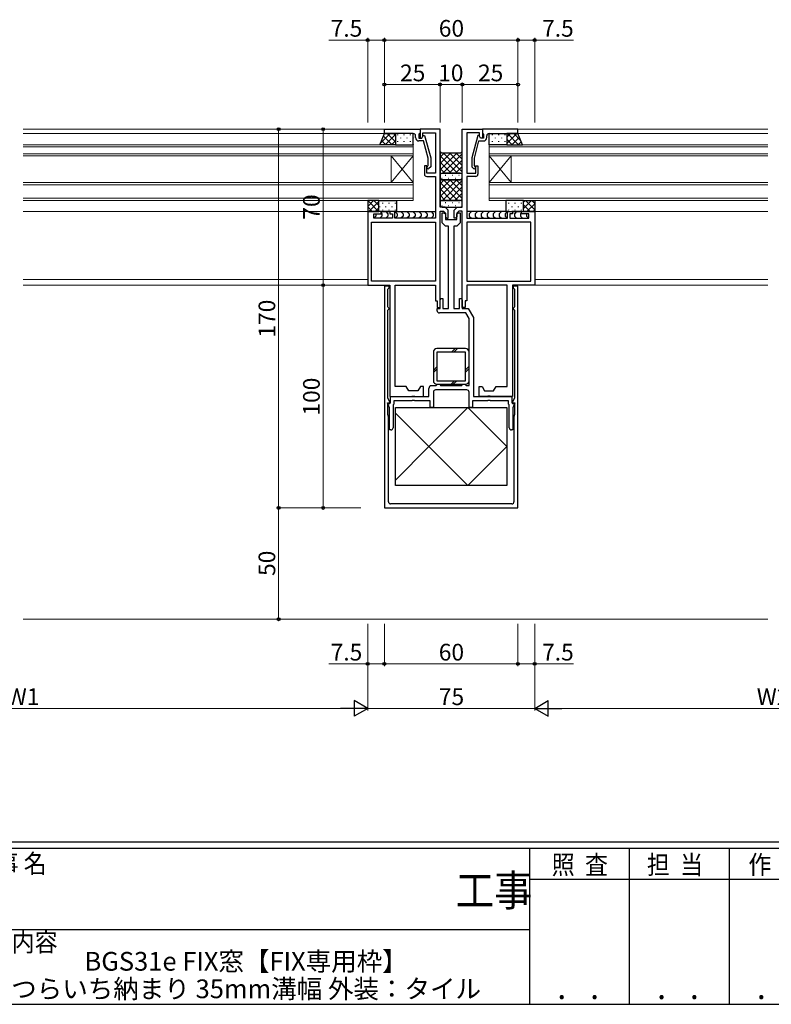
# Model space of a CAD drawing. Extents: x -1 to 1587, y 0 to 1128.
# Drawn here: x 807 to 1145, y 0 to 442 of the extents above; entities that cross this region are included whole.
import ezdxf
from ezdxf.enums import TextEntityAlignment as Align

# ---------------------------------------------------------------- set-up
doc = ezdxf.new("R2010")
doc.units = 0
doc.layers.add('USER1', color=3, linetype='CONTINUOUS')
doc.layers.add('YKK_ZWAK', color=7, linetype='CONTINUOUS')
for name, color, linetype, lineweight in [('YKK_11', 7, 'CONTINUOUS', 30), ('YKK_12', 2, 'CONTINUOUS', 13), ('YKK_13', 4, 'CONTINUOUS', 30), ('YKK_D', 6, 'CONTINUOUS', 13), ('YSS_K', 3, 'CONTINUOUS', 13)]:
    doc.layers.add(name, color=color, linetype=linetype, lineweight=lineweight)
doc.styles.get("Standard").update_dxf_attribs({"font": 'ROMANS.SHX', "bigfont": 'EXTFONT.SHX'})
doc.styles.add('text-b', font='txt')
doc.styles.add('YKK_OSSTYLE1', font='romans.shx', dxfattribs={"width": 0.9, "bigfont": 'EXTFONT.SHX'})

# ---------------------------------------------------------------- blocks, each defined once
blk = doc.blocks.new('A201')
at = {"layer": 'YKK_ZWAK', "color": 254, "linetype": 'Continuous'}
for p, q in [((571, 35), (21, 35)), ((544, 34), (21, 34)), ((389, 34), (389, 9)), ((21, 9), (544, 9))]:
    blk.add_line(p, q, dxfattribs=at)
at = {"layer": 'YKK_ZWAK', "color": 131, "linetype": 'Continuous'}
for p, q in [((405, 34), (405, 9)), ((421, 34), (421, 9)), ((437.7, 29), (389, 29)), ((297, 21), (389, 21))]:
    blk.add_line(p, q, dxfattribs=at)
at = {"layer": 'YKK_ZWAK', "color": 131, "linetype": 'Continuous', "style": 'YKK_OSSTYLE1', "width": 0.9}
for s, height, p in [('工 事 名', 3, (298.87, 30.05)), ('照  査', 3, (392.56, 29.87)), ('担  当', 3, (407.82, 29.87)), ('作  図', 3, (424.09, 29.88)), ('図面内容', 3, (298.58, 17.47)), (' ． ．', 3.5, (392.18, 9.75)), (' ． ．', 3.5, (408.18, 9.75)), (' ． ．', 3.5, (424.18, 9.75))]:
    blk.add_text(s, height=height, dxfattribs=at).set_placement(p)
at = {"layer": 'YKK_ZWAK', "color": 254, "linetype": 'Continuous', "style": 'YKK_OSSTYLE1', "width": 0.9}
blk.add_text('工事', height=5, dxfattribs=at).set_placement((377.17, 24.75))

msp = doc.modelspace()

# ---------------------------------------------------------------- linework, layer by layer
at = {"layer": 'YKK_11', "linetype": 'ByBlock', "lineweight": -2, "ltscale": 0.5}
for p, q in [((970.82, 392.8), (986.82, 392.8)), ((970.82, 390.8), (970.82, 392.8)), ((980.86, 390.8), (970.82, 390.8)), ((981.04, 390.92), (980.86, 390.8)), ((981.59, 390.92), (981.04, 390.92)), ((981.77, 390.8), (981.59, 390.92)), ((981.86, 390.8), (981.77, 390.8)), ((982.04, 390.92), (981.86, 390.8)), ((982.59, 390.92), (982.04, 390.92)), ((982.77, 390.8), (982.59, 390.92)), ((983.82, 390.8), (982.77, 390.8)), ((984.82, 389), (984.82, 389.8)), ((986.52, 390.8), (986.32, 390.6)), ((986.32, 390.6), (986.32, 388.8)), ((986.82, 391.1), (986.52, 390.8)), ((986.82, 392.8), (986.82, 391.1)), ((995.82, 392.8), (986.82, 392.8)), ((986.82, 392.8), (986.82, 388.8)), ((987.62, 388.8), (988.31, 390)), ((987.62, 388.8), (988.12, 389.67)), ((988.12, 389.67), (988.12, 391.1)), ((988.12, 391.1), (993.82, 391.1)), ((988.31, 390), (988.91, 390)), ((988.91, 390), (991.62, 379.9)), ((993.82, 391.1), (993.82, 373.1)), ((995.82, 357.8), (995.82, 392.8)), ((1005.82, 357.8), (1005.82, 392.8)), ((1005.82, 392.8), (1014.82, 392.8)), ((1013.52, 391.1), (1007.82, 391.1)), ((1007.82, 391.1), (1007.82, 373.1)), ((1012.72, 390), (1010.02, 379.9)), ((1013.32, 390), (1012.72, 390)), ((1014.02, 388.8), (1013.32, 390)), ((1013.52, 389.67), (1013.52, 391.1)), ((1014.02, 388.8), (1013.52, 389.67)), ((1030.82, 392.8), (1014.82, 392.8)), ((1014.82, 392.8), (1014.82, 391.1)), ((1014.82, 392.8), (1014.82, 388.8)), ((1014.82, 391.1), (1015.12, 390.8)), ((1015.12, 390.8), (1015.32, 390.6)), ((1015.32, 390.6), (1015.32, 388.8)), ((1016.82, 389), (1016.82, 389.8)), ((1017.82, 390.8), (1018.86, 390.8)), ((1018.86, 390.8), (1019.04, 390.92)), ((1019.04, 390.92), (1019.59, 390.92)), ((1019.59, 390.92), (1019.77, 390.8)), ((1019.77, 390.8), (1019.86, 390.8)), ((1019.86, 390.8), (1020.04, 390.92)), ((1020.04, 390.92), (1020.59, 390.92)), ((1020.59, 390.92), (1020.77, 390.8)), ((1020.77, 390.8), (1030.82, 390.8)), ((1030.82, 390.8), (1030.82, 392.8)), ((986.32, 388.8), (987.62, 388.8)), ((988.34, 387.5), (986.32, 387.5)), ((986.82, 388.8), (987.62, 388.8)), ((990.42, 379.74), (988.34, 387.5)), ((1011.22, 379.74), (1013.3, 387.5)), ((1013.3, 387.5), (1015.32, 387.5)), ((1015.32, 388.8), (1014.02, 388.8)), ((1014.82, 388.8), (1014.02, 388.8)), ((989.82, 376.3), (988.82, 376.3)), ((988.82, 376.3), (988.82, 372.6)), ((989.82, 373.1), (989.82, 376.3)), ((989.99, 376.03), (990.42, 376.45)), ((990.42, 376.45), (990.42, 379.74)), ((991.62, 375.95), (990.84, 375.18)), ((991.62, 379.9), (991.62, 375.95)), ((1010.02, 379.9), (1010.02, 375.95)), ((1010.02, 375.95), (1010.79, 375.18)), ((1011.22, 376.45), (1011.22, 379.74)), ((1011.64, 376.03), (1011.22, 376.45)), ((1011.82, 373.1), (1011.82, 376.3)), ((1011.82, 376.3), (1012.82, 376.3)), ((1012.82, 376.3), (1012.82, 372.6)), ((993.82, 373.1), (989.82, 373.1)), ((989.82, 371.6), (993.82, 371.6)), ((993.82, 371.6), (993.82, 352.8)), ((1007.82, 373.1), (1011.82, 373.1)), ((1011.82, 371.6), (1007.82, 371.6)), ((1007.82, 371.6), (1007.82, 352.8)), ((969.32, 355.8), (963.32, 355.8)), ((963.32, 355.8), (963.32, 322.8)), ((966.02, 352.8), (966.02, 354.8)), ((966.02, 354.8), (969.32, 354.8)), ((969.32, 354.8), (969.32, 355.8)), ((975.52, 355.8), (973.32, 355.8)), ((973.32, 355.8), (973.32, 354.8)), ((973.32, 354.8), (974.52, 354.8)), ((974.52, 354.8), (974.52, 352.8)), ((975.52, 352.8), (975.52, 355.8)), ((998.16, 357.8), (995.82, 357.8)), ((995.82, 312.8), (995.82, 356)), ((995.82, 356), (997.42, 356)), ((996.82, 350.8), (996.82, 355.3)), ((996.82, 355.3), (997.72, 355.3)), ((997.42, 356), (998.32, 355.1)), ((997.72, 355.3), (998.22, 354.8)), ((999.52, 356.45), (998.16, 357.8)), ((998.22, 354.8), (998.22, 352.3)), ((998.32, 355.1), (998.32, 353.4)), ((999.52, 352.9), (999.52, 356.45)), ((1002.12, 356.45), (1003.47, 357.8)), ((1002.12, 352.9), (1002.12, 356.45)), ((1004.22, 356), (1003.32, 355.1)), ((1003.32, 355.1), (1003.32, 353.4)), ((1003.42, 354.8), (1003.92, 355.3)), ((1003.42, 352.3), (1003.42, 354.8)), ((1003.47, 357.8), (1005.82, 357.8)), ((1003.92, 355.3), (1004.82, 355.3)), ((1005.82, 356), (1004.22, 356)), ((1004.82, 355.3), (1004.82, 350.8)), ((1005.82, 312.8), (1005.82, 356)), ((1026.12, 352.8), (1026.12, 355.8)), ((1026.12, 355.8), (1028.32, 355.8)), ((1028.32, 354.8), (1027.12, 354.8)), ((1027.12, 354.8), (1027.12, 352.8)), ((1028.32, 355.8), (1028.32, 354.8)), ((1032.32, 354.8), (1032.32, 355.8)), ((1032.32, 355.8), (1038.32, 355.8)), ((1035.62, 354.8), (1032.32, 354.8)), ((1035.62, 352.8), (1035.62, 354.8)), ((1038.32, 355.8), (1038.32, 322.8)), ((965.02, 351.1), (993.82, 351.1)), ((965.02, 324.5), (965.02, 351.1)), ((974.52, 352.8), (966.02, 352.8)), ((993.82, 352.8), (975.52, 352.8)), ((993.82, 351.1), (993.82, 324.5)), ((998.32, 349.3), (996.82, 350.8)), ((998.22, 352.3), (1003.42, 352.3)), ((998.32, 353.4), (998.82, 352.9)), ((999.57, 349.3), (998.32, 349.3)), ((998.82, 352.9), (999.52, 352.9)), ((999.57, 312.3), (999.57, 349.3)), ((1003.32, 349.3), (1002.07, 349.3)), ((1002.07, 349.3), (1002.07, 312.3)), ((1002.82, 352.9), (1002.12, 352.9)), ((1003.32, 353.4), (1002.82, 352.9)), ((1004.82, 350.8), (1003.32, 349.3)), ((1007.82, 352.8), (1026.12, 352.8)), ((1036.62, 351.1), (1007.82, 351.1)), ((1007.82, 351.1), (1007.82, 324.5)), ((1027.12, 352.8), (1035.62, 352.8)), ((1036.62, 324.5), (1036.62, 351.1)), ((963.32, 322.8), (973.32, 322.8)), ((993.82, 324.5), (965.02, 324.5)), ((973.32, 322.8), (973.32, 272.8)), ((975.72, 277.3), (975.72, 322.8)), ((975.72, 322.8), (993.82, 322.8)), ((993.82, 322.8), (993.82, 315.8)), ((1007.82, 324.5), (1036.62, 324.5)), ((1025.92, 322.8), (1007.82, 322.8)), ((1007.82, 322.8), (1007.82, 315.8)), ((1025.92, 277.3), (1025.92, 322.8)), ((1028.32, 322.8), (1028.32, 272.8)), ((1038.32, 322.8), (1028.32, 322.8)), ((970.82, 322.3), (970.82, 222.8)), ((972.92, 322.3), (970.82, 322.3)), ((972.32, 321), (972.62, 321.3)), ((972.32, 313.1), (972.32, 321)), ((972.62, 321.3), (972.92, 321.6)), ((972.92, 321.6), (972.92, 322.3)), ((1030.82, 322.3), (1028.72, 322.3)), ((1028.72, 322.3), (1028.72, 321.6)), ((1028.72, 321.6), (1029.02, 321.3)), ((1029.02, 321.3), (1029.32, 321)), ((1029.32, 321), (1029.32, 313.1)), ((1030.82, 222.8), (1030.82, 322.3)), ((993.82, 315.8), (994.52, 315.8)), ((994.52, 315.8), (994.52, 312.8)), ((995.82, 316.11), (996.22, 316.8)), ((995.82, 312.3), (995.82, 316.11)), ((996.22, 316.8), (997.02, 316.8)), ((997.02, 316.8), (997.02, 312.3)), ((1004.62, 312.3), (1004.62, 316.8)), ((1004.62, 316.8), (1005.42, 316.8)), ((1005.42, 316.8), (1005.82, 316.11)), ((1005.82, 316.11), (1005.82, 312.3)), ((1007.82, 315.8), (1007.12, 315.8)), ((1007.12, 315.8), (1007.12, 312.8)), ((972.54, 312.81), (972.32, 313.1)), ((972.32, 311.5), (972.62, 311.8)), ((972.32, 272), (972.32, 311.5)), ((972.92, 312.33), (972.54, 312.81)), ((972.62, 311.8), (972.92, 312.1)), ((972.92, 312.1), (972.92, 312.33)), ((994.52, 312.8), (995.82, 312.8)), ((994.52, 311.3), (994.52, 312.3)), ((994.52, 312.3), (995.82, 312.3)), ((1007.35, 310.3), (995.52, 310.3)), ((997.02, 312.3), (999.57, 312.3)), ((1002.07, 312.3), (1004.62, 312.3)), ((1007.12, 312.8), (1005.82, 312.8)), ((1005.82, 312.3), (1008.51, 312.3)), ((1008.82, 307.77), (1007.35, 310.3)), ((1008.51, 312.3), (1010.82, 308.3)), ((1029.09, 312.81), (1028.72, 312.33)), ((1028.72, 312.33), (1028.72, 312.1)), ((1028.72, 312.1), (1029.02, 311.8)), ((1029.02, 311.8), (1029.32, 311.5)), ((1029.32, 313.1), (1029.09, 312.81)), ((1029.32, 311.5), (1029.32, 272)), ((1008.82, 277.8), (1008.82, 307.77)), ((1010.82, 308.3), (1010.82, 272.8)), ((980.66, 277.3), (975.72, 277.3)), ((981.82, 275.3), (980.66, 277.3)), ((985.82, 275.3), (981.82, 275.3)), ((986.97, 277.3), (985.82, 275.3)), ((988.32, 277.3), (986.97, 277.3)), ((988.32, 272.8), (988.32, 277.3)), ((990.82, 276.3), (991.36, 277.8)), ((990.82, 272.8), (990.82, 276.3)), ((991.36, 277.8), (994.12, 277.8)), ((992.82, 274.8), (992.82, 267.8)), ((1007.82, 275.8), (993.82, 275.8)), ((994.12, 277.8), (994.32, 278)), ((994.32, 278), (994.62, 278.3)), ((994.62, 278.3), (995.52, 278.3)), ((995.52, 278.3), (995.82, 278)), ((995.82, 278), (996.02, 277.8)), ((996.02, 277.8), (1005.62, 277.8)), ((1005.62, 277.8), (1005.82, 278)), ((1005.82, 278), (1006.12, 278.3)), ((1006.12, 278.3), (1007.02, 278.3)), ((1007.02, 278.3), (1007.32, 278)), ((1007.32, 278), (1007.52, 277.8)), ((1007.52, 277.8), (1008.82, 277.8)), ((1008.82, 267.8), (1008.82, 274.8)), ((1013.32, 272.8), (1013.32, 277.3)), ((1013.32, 277.3), (1014.66, 277.3)), ((1014.66, 277.3), (1015.82, 275.3)), ((1015.82, 275.3), (1019.82, 275.3)), ((1019.82, 275.3), (1020.97, 277.3)), ((1020.97, 277.3), (1025.92, 277.3)), ((973.12, 267.73), (972.29, 270)), ((972.29, 270), (973.62, 270)), ((973.44, 270.06), (972.32, 272)), ((972.32, 264.8), (972.32, 269.72)), ((972.32, 269.72), (973.24, 269.72)), ((973.24, 269.72), (973.44, 270.06)), ((973.32, 272.8), (983.15, 272.8)), ((973.62, 270), (973.62, 272.8)), ((973.62, 272.8), (990.82, 272.8)), ((983.15, 270.8), (975.12, 270.8)), ((975.12, 270.8), (975.12, 269.33)), ((983.15, 272.8), (983.34, 272.94)), ((983.34, 270.94), (983.15, 270.8)), ((983.34, 272.94), (984.3, 272.94)), ((984.3, 270.94), (983.34, 270.94)), ((984.3, 272.94), (984.49, 272.8)), ((984.49, 270.8), (984.3, 270.94)), ((984.49, 272.8), (988.32, 272.8)), ((991.32, 270.8), (984.49, 270.8)), ((991.32, 267.8), (991.32, 270.8)), ((1017.15, 270.8), (1010.32, 270.8)), ((1010.32, 270.8), (1010.32, 267.8)), ((1010.82, 272.8), (1028.02, 272.8)), ((1017.15, 272.8), (1013.32, 272.8)), ((1017.34, 272.94), (1017.15, 272.8)), ((1017.34, 270.94), (1017.15, 270.8)), ((1018.3, 272.94), (1017.34, 272.94)), ((1018.3, 270.94), (1017.34, 270.94)), ((1018.49, 272.8), (1018.3, 272.94)), ((1018.49, 270.8), (1018.3, 270.94)), ((1028.32, 272.8), (1018.49, 272.8)), ((1026.52, 270.8), (1018.49, 270.8)), ((1026.52, 269.33), (1026.52, 270.8)), ((1028.02, 272.8), (1028.02, 270)), ((1028.02, 270), (1029.34, 270)), ((1029.32, 272), (1028.19, 270.06)), ((1028.19, 270.06), (1028.39, 269.72)), ((1028.39, 269.72), (1029.32, 269.72)), ((1029.34, 270), (1028.52, 267.73)), ((1029.32, 269.72), (1029.32, 264.8)), ((973.12, 257.8), (973.12, 267.73)), ((975.12, 269.33), (974.72, 269.1)), ((974.72, 269.1), (974.72, 258.8)), ((992.82, 267.8), (991.32, 267.8)), ((1010.32, 267.8), (1008.82, 267.8)), ((1026.92, 269.1), (1026.52, 269.33)), ((1026.92, 258.8), (1026.92, 269.1)), ((1028.52, 267.73), (1028.52, 257.8)), ((972.62, 263.68), (972.32, 264.8)), ((972.62, 225.6), (972.62, 263.68)), ((1029.32, 264.8), (1029.02, 263.68)), ((1029.02, 263.68), (1029.02, 225.6)), ((973.72, 257.8), (973.12, 257.8)), ((1028.52, 257.8), (1027.92, 257.8)), ((970.82, 222.8), (1030.82, 222.8)), ((1028.02, 224.6), (973.62, 224.6))]:
    msp.add_line(p, q, dxfattribs=at)
for centre, radius, start, end in [((983.82, 389.8), 1, 0, 90), ((986.32, 389), 1.5, 180, 270), ((1015.32, 389), 1.5, 270, 360), ((1017.82, 389.8), 1, 90, 180), ((990.42, 375.6), 0.6, 135, 315), ((1011.22, 375.6), 0.6, 225, 45), ((989.82, 372.6), 1, 180, 270), ((1011.82, 372.6), 1, 270, 360), ((995.52, 311.3), 1, 180, 270), ((993.82, 274.8), 1, 90, 180), ((1007.82, 274.8), 1, 0, 90), ((973.72, 258.8), 1, 270, 360), ((1027.92, 258.8), 1, 180, 270), ((973.62, 225.6), 1, 180, 270), ((1028.02, 225.6), 1, 270, 360)]:
    msp.add_arc(centre, radius, start, end, dxfattribs=at)
at = {"layer": 'YKK_12'}
for p, q in [((971.11, 392.8), (808.57, 392.8)), ((971.41, 390.8), (808.57, 390.8)), ((1030.22, 390.8), (1143.07, 390.8)), ((1030.52, 392.8), (1143.07, 392.8)), ((808.57, 385.8), (983.82, 385.8)), ((983.82, 384.8), (808.57, 384.8)), ((983.82, 385.8), (983.82, 380.8)), ((1017.82, 385.8), (1143.07, 385.8)), ((1017.82, 380.8), (1017.82, 385.8)), ((1143.07, 384.8), (1017.82, 384.8)), ((808.57, 381.8), (983.82, 381.8)), ((983.82, 380.8), (808.57, 380.8)), ((973.82, 368.8), (973.82, 380.8)), ((983.82, 368.8), (973.82, 380.8)), ((983.82, 380.8), (973.82, 368.8)), ((983.82, 368.8), (983.82, 380.8)), ((1017.82, 381.8), (1143.07, 381.8)), ((1143.07, 380.8), (1017.82, 380.8)), ((1017.82, 368.8), (1017.82, 380.8)), ((1017.82, 368.8), (1027.82, 380.8)), ((1017.82, 380.8), (1027.82, 368.8)), ((1027.82, 368.8), (1027.82, 380.8)), ((808.57, 368.8), (983.82, 368.8)), ((983.82, 367.8), (808.57, 367.8)), ((983.82, 368.8), (983.82, 360.8)), ((1017.82, 368.8), (1143.07, 368.8)), ((1017.82, 360.8), (1017.82, 368.8)), ((1143.07, 367.8), (1017.82, 367.8)), ((808.57, 361.8), (983.82, 361.8)), ((983.82, 360.8), (808.57, 360.8)), ((1017.82, 361.8), (1143.07, 361.8)), ((1143.07, 360.8), (1017.82, 360.8)), ((963.82, 355.8), (808.57, 355.8)), ((1037.82, 355.8), (1143.07, 355.8)), ((963.32, 325.3), (808.57, 325.3)), ((963.62, 322.8), (808.57, 322.8)), ((1038.02, 322.8), (1143.07, 322.8)), ((1038.32, 325.3), (1143.07, 325.3))]:
    msp.add_line(p, q, dxfattribs=at)
at = {"layer": 'YKK_13'}
for p, q in [((968.82, 385.8), (970.82, 390.8)), ((970.82, 390.8), (975.82, 390.8)), ((975.82, 390.8), (975.82, 385.8)), ((983.82, 390.8), (975.82, 390.8)), ((975.82, 390.8), (975.82, 385.8)), ((983.82, 385.8), (983.82, 390.8)), ((1017.82, 385.8), (1017.82, 390.8)), ((1017.82, 390.8), (1025.82, 390.8)), ((1025.82, 390.8), (1025.82, 385.8)), ((1030.82, 390.8), (1025.82, 390.8)), ((1025.82, 390.8), (1025.82, 385.8)), ((1032.82, 385.8), (1030.82, 390.8)), ((975.82, 385.8), (968.82, 385.8)), ((975.82, 385.8), (983.82, 385.8)), ((1025.82, 385.8), (1017.82, 385.8)), ((1025.82, 385.8), (1032.82, 385.8)), ((968.32, 360.8), (963.32, 360.8)), ((963.32, 360.8), (963.32, 355.8)), ((968.32, 355.8), (968.32, 360.8)), ((968.32, 360.8), (976.32, 360.8)), ((968.32, 355.8), (968.32, 360.8)), ((976.32, 360.8), (976.32, 355.8)), ((1033.32, 360.8), (1025.32, 360.8)), ((1025.32, 360.8), (1025.32, 355.8)), ((1033.32, 355.8), (1033.32, 360.8)), ((1033.32, 360.8), (1038.32, 360.8)), ((1033.32, 355.8), (1033.32, 360.8)), ((1038.32, 360.8), (1038.32, 355.8)), ((963.32, 355.8), (968.32, 355.8)), ((967.02, 353.8), (966.1, 352.89)), ((967.02, 354.8), (967.02, 354.8)), ((967.02, 354.8), (967.02, 353.8)), ((976.32, 355.8), (968.32, 355.8)), ((969.72, 353.8), (968.72, 352.8)), ((969.02, 355.8), (973.61, 355.8)), ((969.32, 355.21), (969.72, 354.8)), ((969.72, 354.8), (969.72, 353.8)), ((971.43, 355.8), (972.43, 354.8)), ((972.43, 353.8), (971.43, 352.8)), ((972.43, 354.8), (972.43, 353.8)), ((975.02, 355.8), (993.82, 355.8)), ((975.52, 355.8), (976.52, 354.8)), ((976.52, 353.8), (975.6, 352.89)), ((976.52, 354.8), (976.52, 353.8)), ((978.22, 355.8), (979.22, 354.8)), ((979.22, 353.8), (978.22, 352.8)), ((979.22, 354.8), (979.22, 353.8)), ((980.93, 355.8), (981.93, 354.8)), ((981.93, 353.8), (980.93, 352.8)), ((981.93, 354.8), (981.93, 353.8)), ((983.64, 355.8), (984.64, 354.8)), ((984.64, 353.8), (983.64, 352.8)), ((984.64, 354.8), (984.64, 353.8)), ((986.35, 355.8), (987.35, 354.8)), ((987.35, 353.8), (986.35, 352.8)), ((987.35, 354.8), (987.35, 353.8)), ((989.05, 355.8), (990.05, 354.8)), ((990.05, 353.8), (989.05, 352.8)), ((990.05, 354.8), (990.05, 353.8)), ((991.76, 355.8), (992.76, 354.8)), ((992.76, 353.8), (991.76, 352.8)), ((992.76, 354.8), (992.76, 353.8)), ((1026.61, 355.8), (1007.82, 355.8)), ((1009.87, 355.8), (1008.87, 354.8)), ((1008.87, 354.8), (1008.87, 353.8)), ((1008.87, 353.8), (1009.87, 352.8)), ((1012.58, 355.8), (1011.58, 354.8)), ((1011.58, 354.8), (1011.58, 353.8)), ((1011.58, 353.8), (1012.58, 352.8)), ((1015.28, 355.8), (1014.28, 354.8)), ((1014.28, 354.8), (1014.28, 353.8)), ((1014.28, 353.8), (1015.28, 352.8)), ((1017.99, 355.8), (1016.99, 354.8)), ((1016.99, 354.8), (1016.99, 353.8)), ((1016.99, 353.8), (1017.99, 352.8)), ((1020.7, 355.8), (1019.7, 354.8)), ((1019.7, 354.8), (1019.7, 353.8)), ((1019.7, 353.8), (1020.7, 352.8)), ((1023.41, 355.8), (1022.41, 354.8)), ((1022.41, 354.8), (1022.41, 353.8)), ((1022.41, 353.8), (1023.41, 352.8)), ((1026.12, 355.8), (1025.12, 354.8)), ((1025.12, 354.8), (1025.12, 353.8)), ((1025.12, 353.8), (1026.03, 352.89)), ((1025.32, 355.8), (1033.32, 355.8)), ((1032.61, 355.8), (1028.02, 355.8)), ((1030.2, 355.8), (1029.2, 354.8)), ((1029.2, 354.8), (1029.2, 353.8)), ((1029.2, 353.8), (1030.2, 352.8)), ((1032.32, 355.21), (1031.91, 354.8)), ((1031.91, 354.8), (1031.91, 353.8)), ((1031.91, 353.8), (1032.91, 352.8)), ((1038.32, 355.8), (1033.32, 355.8)), ((1034.62, 354.8), (1034.62, 354.8)), ((1034.62, 354.8), (1034.62, 353.8)), ((1034.62, 353.8), (1035.53, 352.89)), ((990.82, 250.3), (975.82, 265.3)), ((990.82, 250.3), (1008.32, 267.8)), ((1025.82, 250.3), (1008.32, 267.8)), ((990.82, 250.3), (975.82, 235.3)), ((990.82, 250.3), (1008.32, 232.8)), ((1025.82, 250.3), (1008.32, 232.8))]:
    msp.add_line(p, q, dxfattribs=at)
at = {"layer": 'YKK_13', "linetype": 'Continuous'}
for p, q in [((973.42, 390.8), (969.08, 386.46)), ((974.27, 385.8), (970.37, 389.69)), ((975.82, 390.37), (971.25, 385.8)), ((975.82, 387.08), (972.09, 390.8)), ((975.82, 389.91), (974.92, 390.8)), ((976.72, 390.38), (976.72, 390.18)), ((978.13, 388.97), (978.13, 388.77)), ((979.55, 390.38), (979.55, 390.18)), ((980.96, 388.97), (980.96, 388.77)), ((982.38, 390.38), (982.38, 390.18)), ((983.79, 388.97), (983.79, 388.77)), ((1019.23, 390.38), (1019.23, 390.18)), ((1020.64, 388.97), (1020.64, 388.77)), ((1022.06, 390.38), (1022.06, 390.18)), ((1023.47, 388.97), (1023.47, 388.77)), ((1024.89, 390.38), (1024.89, 390.18)), ((1030.23, 390.8), (1025.82, 386.38)), ((1027.4, 390.8), (1025.82, 389.21)), ((1031.08, 385.8), (1026.08, 390.8)), ((1031.46, 389.2), (1028.06, 385.8)), ((1032.09, 387.62), (1028.91, 390.8)), ((971.44, 385.8), (969.57, 387.67)), ((975.82, 387.54), (974.08, 385.8)), ((976.72, 387.35), (976.72, 387.15)), ((978.13, 385.94), (978.13, 385.8)), ((979.55, 387.35), (979.55, 387.15)), ((980.96, 385.94), (980.96, 385.8)), ((982.38, 387.35), (982.38, 387.15)), ((983.79, 385.94), (983.79, 385.8)), ((1019.23, 387.35), (1019.23, 387.15)), ((1020.64, 385.94), (1020.64, 385.8)), ((1022.06, 387.35), (1022.06, 387.15)), ((1023.47, 385.94), (1023.47, 385.8)), ((1024.89, 387.35), (1024.89, 387.15)), ((1028.25, 385.8), (1025.82, 388.24)), ((1032.27, 387.18), (1030.89, 385.8)), ((965.98, 360.8), (963.32, 358.14)), ((968.22, 355.8), (963.32, 360.71)), ((968.32, 360.31), (963.81, 355.8)), ((968.32, 358.54), (966.05, 360.8)), ((968.56, 358.06), (968.56, 357.86)), ((969.97, 359.67), (969.97, 359.47)), ((971.39, 358.06), (971.39, 357.86)), ((972.8, 359.67), (972.8, 359.47)), ((974.22, 358.06), (974.22, 357.86)), ((975.63, 359.67), (975.63, 359.47)), ((1026.63, 359.67), (1026.63, 359.47)), ((1028.05, 358.06), (1028.05, 357.86)), ((1029.46, 359.67), (1029.46, 359.47)), ((1030.88, 358.06), (1030.88, 357.86)), ((1032.29, 359.67), (1032.29, 359.47)), ((1036.93, 360.8), (1033.32, 357.18)), ((1034.11, 360.8), (1033.32, 360.01)), ((1036.35, 355.8), (1033.32, 358.84)), ((1038.32, 356.66), (1034.18, 360.8)), ((1038.32, 359.35), (1034.76, 355.8)), ((1038.32, 359.49), (1037.01, 360.8)), ((965.39, 355.8), (963.32, 357.88)), ((968.32, 357.48), (966.63, 355.8)), ((969.97, 356.64), (969.97, 356.44)), ((972.8, 356.64), (972.8, 356.44)), ((975.63, 356.64), (975.63, 356.44)), ((1026.63, 356.64), (1026.63, 356.44)), ((1029.46, 356.64), (1029.46, 356.44)), ((1032.29, 356.64), (1032.29, 356.44)), ((1033.52, 355.8), (1033.32, 356.01)), ((1038.32, 356.53), (1037.59, 355.8)), ((992.82, 292.7), (992.82, 279.9)), ((1007.22, 294.3), (994.42, 294.3)), ((994.42, 292.7), (994.42, 279.9)), ((1007.22, 292.7), (994.42, 292.7)), ((1001.01, 292.7), (1002.61, 294.3)), ((1002.01, 292.7), (1003.61, 294.3)), ((1007.22, 279.9), (1007.22, 292.7)), ((1008.82, 279.9), (1008.82, 292.7)), ((992.82, 284.51), (994.42, 286.11)), ((992.82, 283.51), (994.42, 285.11)), ((1007.22, 284.76), (1008.82, 286.36)), ((1007.22, 283.76), (1008.82, 285.36)), ((994.42, 279.9), (1007.22, 279.9)), ((1000.75, 278.3), (1002.35, 279.9)), ((1001.75, 278.3), (1003.35, 279.9)), ((994.42, 278.3), (1007.22, 278.3))]:
    msp.add_line(p, q, dxfattribs=at)
at = {"layer": 'YKK_13', "linetype": 'Continuous', "transparency": 33554687}
for p, q in [((996.57, 382.05), (995.82, 382.8)), ((995.82, 382.8), (995.82, 372.05)), ((996.57, 382.05), (995.82, 382.8)), ((995.82, 380.23), (997.64, 382.05)), ((995.82, 377.4), (1000.47, 382.05)), ((995.82, 374.57), (1003.3, 382.05)), ((1003.59, 373.05), (995.82, 380.83)), ((1005.07, 382.05), (996.57, 382.05)), ((1005.07, 382.05), (996.57, 382.05)), ((997.13, 373.05), (1005.82, 381.74)), ((1005.82, 373.65), (997.42, 382.05)), ((1005.82, 376.48), (1000.25, 382.05)), ((1005.82, 379.31), (1003.08, 382.05)), ((1005.82, 382.8), (1005.07, 382.05)), ((1005.82, 382.8), (1005.07, 382.05)), ((1005.82, 382.14), (1005.49, 382.47)), ((1005.82, 372.05), (1005.82, 382.8)), ((1000.76, 373.05), (995.82, 378)), ((999.95, 373.05), (1005.82, 378.91)), ((1002.78, 373.05), (1005.82, 376.09)), ((997.93, 373.05), (995.82, 375.17)), ((995.85, 372.31), (995.82, 372.34)), ((995.82, 372.05), (995.82, 371.05)), ((1004.82, 373.05), (996.82, 373.05)), ((996.82, 373.05), (1004.82, 373.05)), ((998.18, 372.18), (998.38, 372.18)), ((1001.21, 372.18), (1001.41, 372.18)), ((1004.24, 372.18), (1004.44, 372.18)), ((1005.41, 372.85), (1005.82, 373.26)), ((1005.82, 371.05), (1005.82, 372.05)), ((996.57, 370.05), (995.82, 370.8)), ((995.82, 370.8), (995.82, 359.8)), ((996.57, 370.05), (995.82, 370.8)), ((995.82, 368.23), (997.64, 370.05)), ((995.82, 365.4), (1000.47, 370.05)), ((995.82, 362.57), (1003.3, 370.05)), ((1003.84, 360.8), (995.82, 368.83)), ((996.56, 370.77), (996.76, 370.77)), ((1005.07, 370.05), (996.57, 370.05)), ((1005.07, 370.05), (996.57, 370.05)), ((996.82, 370.05), (1005.02, 370.05)), ((996.88, 360.8), (1005.82, 369.74)), ((1005.82, 361.65), (997.42, 370.05)), ((999.59, 370.77), (999.79, 370.77)), ((999.7, 360.8), (1005.82, 366.91)), ((1005.82, 364.48), (1000.25, 370.05)), ((1002.62, 370.77), (1002.82, 370.77)), ((1005.82, 367.31), (1003.08, 370.05)), ((1005.82, 370.8), (1005.07, 370.05)), ((1005.82, 370.8), (1005.07, 370.05)), ((1005.82, 370.14), (1005.49, 370.47)), ((1005.65, 370.77), (1005.79, 370.77)), ((1005.82, 359.8), (1005.82, 370.8)), ((1001.01, 360.8), (995.82, 366)), ((998.18, 360.8), (995.82, 363.17)), ((1002.53, 360.8), (1005.82, 364.09)), ((995.92, 360.24), (995.82, 360.34)), ((995.82, 359.8), (995.82, 358.8)), ((996.56, 358.52), (996.76, 358.52)), ((1004.82, 360.8), (996.82, 360.8)), ((996.82, 360.8), (1004.82, 360.8)), ((998.18, 359.93), (998.38, 359.93)), ((999.59, 358.52), (999.79, 358.52)), ((1001.21, 359.93), (1001.41, 359.93)), ((1002.62, 358.52), (1002.82, 358.52)), ((1004.24, 359.93), (1004.44, 359.93)), ((1005.26, 360.7), (1005.82, 361.26)), ((1005.65, 358.52), (1005.79, 358.52)), ((1005.82, 358.8), (1005.82, 359.8)), ((996.82, 357.8), (1005.02, 357.8))]:
    msp.add_line(p, q, dxfattribs=at)
at = {"layer": 'YKK_13', "lineweight": -2}
for p, q in [((975.82, 232.8), (975.82, 267.8)), ((975.82, 267.8), (1025.82, 267.8)), ((1025.82, 267.8), (1025.82, 232.8)), ((1025.82, 232.8), (975.82, 232.8))]:
    msp.add_line(p, q, dxfattribs=at)
at = {"layer": 'YKK_13', "linetype": 'Continuous', "transparency": 33554687}
for centre, radius, start, end in [((996.82, 372.05), 1, 90, 180), ((996.82, 372.05), 1, 90, 180), ((1004.82, 372.05), 1, 0, 90), ((1004.82, 372.05), 1, 0, 90), ((996.82, 371.05), 1, 180, 270), ((1004.87, 370.99), 0.945, 278.6595, 4.0209), ((996.82, 359.8), 1, 90, 180), ((996.82, 359.8), 1, 90, 180), ((996.82, 358.8), 1, 180, 270), ((1004.82, 359.8), 1, 0, 90), ((1004.82, 359.8), 1, 0, 90), ((1004.87, 358.74), 0.945, 278.6595, 4.0209)]:
    msp.add_arc(centre, radius, start, end, dxfattribs=at)
at = {"layer": 'YKK_13', "linetype": 'Continuous'}
for centre, start, end in [((994.42, 292.7), 90, 180), ((1007.22, 292.7), 360, 90), ((994.42, 279.9), 180, 270), ((1007.22, 279.9), 270, 360)]:
    msp.add_arc(centre, 1.6, start, end, dxfattribs=at)
at = {"layer": 'YKK_D'}
for p, q in [((963.32, 395.8), (963.32, 433.8)), ((970.82, 395.8), (970.82, 433.8)), ((970.82, 395.8), (970.82, 433.8)), ((1030.82, 395.8), (1030.82, 433.8)), ((1030.82, 395.8), (1030.82, 433.8)), ((1038.32, 395.8), (1038.32, 433.8)), ((963.32, 432.8), (945.92, 432.8)), ((970.82, 432.8), (963.32, 432.8)), ((970.82, 432.8), (1030.82, 432.8)), ((1030.82, 432.8), (1038.32, 432.8)), ((1038.32, 432.8), (1055.71, 432.8)), ((970.82, 395.8), (970.82, 413.8)), ((970.82, 412.8), (995.82, 412.8)), ((995.82, 395.8), (995.82, 413.8)), ((995.82, 395.8), (995.82, 413.8)), ((995.82, 412.8), (1005.82, 412.8)), ((1005.82, 395.8), (1005.82, 413.8)), ((1005.82, 395.8), (1005.82, 413.8)), ((1005.82, 412.8), (1030.82, 412.8)), ((1030.82, 395.8), (1030.82, 413.8)), ((960.32, 392.8), (922.32, 392.8)), ((923.32, 392.8), (923.32, 222.8)), ((960.32, 392.8), (942.32, 392.8)), ((943.32, 392.8), (943.32, 322.8)), ((960.32, 322.8), (942.32, 322.8)), ((960.32, 322.8), (942.32, 322.8)), ((943.32, 322.8), (943.32, 222.8)), ((960.32, 222.8), (922.32, 222.8)), ((960.32, 222.8), (922.32, 222.8)), ((923.32, 222.8), (923.32, 172.8)), ((960.32, 222.8), (942.32, 222.8)), ((960.32, 172.8), (922.32, 172.8)), ((963.32, 170.8), (963.32, 131.8)), ((963.32, 170.8), (963.32, 131.8)), ((963.32, 170.8), (963.32, 151.8)), ((970.82, 170.8), (970.82, 151.8)), ((970.82, 170.8), (970.82, 151.8)), ((1030.82, 170.8), (1030.82, 151.8)), ((1030.82, 170.8), (1030.82, 151.8)), ((1038.32, 170.8), (1038.32, 131.8)), ((1038.32, 170.8), (1038.32, 131.8)), ((1038.32, 170.8), (1038.32, 151.8)), ((963.32, 152.8), (945.92, 152.8)), ((970.82, 152.8), (963.32, 152.8)), ((970.82, 152.8), (1030.82, 152.8)), ((1030.82, 152.8), (1038.32, 152.8)), ((1038.32, 152.8), (1055.71, 152.8)), ((956.32, 132.8), (657.82, 132.8)), ((963.32, 132.8), (1038.32, 132.8)), ((1045.32, 132.8), (1343.83, 132.82))]:
    msp.add_line(p, q, dxfattribs=at)
at = {"layer": 'YKK_D', "lineweight": -2}
for p, q in [((963.32, 132.8), (951.19, 132.8)), ((963.32, 132.8), (957.25, 136.3)), ((957.25, 136.3), (957.25, 129.3)), ((963.32, 132.8), (957.25, 129.3)), ((1038.32, 132.8), (1044.38, 136.3)), ((1038.32, 132.8), (1044.38, 129.3)), ((1038.32, 132.8), (1050.44, 132.8)), ((1044.38, 129.3), (1044.38, 136.3))]:
    msp.add_line(p, q, dxfattribs=at)
at = {"layer": 'YKK_D', "linetype": 'ByBlock', "lineweight": -2}
for centre, radius in [((963.32, 432.8), 0.637), ((970.82, 432.8), 0.637), ((970.82, 432.8), 0.637), ((1030.82, 432.8), 0.637), ((1030.82, 432.8), 0.637), ((1038.32, 432.8), 0.637), ((970.82, 412.8), 0.637), ((995.82, 412.8), 0.637), ((995.82, 412.8), 0.637), ((1005.82, 412.8), 0.637), ((1005.82, 412.8), 0.637), ((1030.82, 412.8), 0.637), ((923.32, 392.8), 0.638), ((943.32, 392.8), 0.638), ((943.32, 322.8), 0.637), ((943.32, 322.8), 0.638), ((923.32, 222.8), 0.637), ((923.32, 222.8), 0.638), ((943.32, 222.8), 0.637), ((923.32, 172.8), 0.637), ((963.32, 152.8), 0.637), ((970.82, 152.8), 0.637), ((970.82, 152.8), 0.637), ((1030.82, 152.8), 0.637), ((1030.82, 152.8), 0.637), ((1038.32, 152.8), 0.637)]:
    msp.add_circle(centre, radius, dxfattribs=at)
at = {"layer": 'YSS_K', "ltscale": 1.5}
msp.add_line((808.57, 172.8), (1143.07, 172.8), dxfattribs=at)

# ---------------------------------------------------------------- block references
at = {"layer": 'YKK_ZWAK', "xscale": 2.8, "yscale": 2.8, "zscale": 2.8}
msp.add_blockref('A201', (-53.2, -25.2), dxfattribs=at)

# ---------------------------------------------------------------- texts
at = {"layer": 'USER1', "color": 3}
for s, p in [('BGS31e FIX窓【FIX専用枠】', (908.75, 19.3)), ('つらいち納まり 35mm溝幅 外装：タイル', (908.75, 6.95))]:
    msp.add_text(s, height=8.4, dxfattribs=at).set_placement(p, align=Align.MIDDLE_CENTER)
at = {"layer": 'YKK_D', "style": 'text-b'}
for s, p in [('7.5', (946.7, 434.3)), ('60', (995.25, 434.3)), ('7.5', (1041.64, 434.3)), ('25', (977.86, 414.3)), ('10', (994.98, 414.3)), ('25', (1012.86, 414.3)), ('7.5', (946.7, 154.3)), ('60', (995.25, 154.3)), ('7.5', (1041.64, 154.3)), ('W1', (801.27, 134.3)), ('75', (995.28, 134.3))]:
    msp.add_text(s, height=7.5, dxfattribs=at).set_placement(p)
for s, rotation, p in [('70', 90, (941.82, 352.18)), ('170', 90, (921.82, 299.24)), ('100', 90, (941.82, 264.24)), ('50', 90, (921.82, 192.26)), ('W2', 0.0035, (1138.03, 134.31))]:
    msp.add_text(s, height=7.5, rotation=rotation, dxfattribs=at).set_placement(p)

doc.saveas('drawing.dxf')
